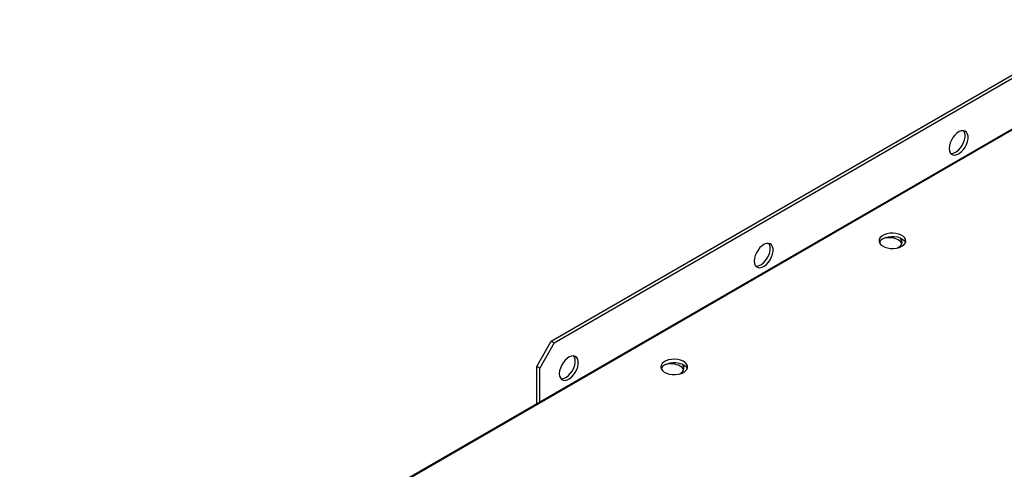
# Model space of a CAD drawing. Units: millimetres. Extents: x -4283 to 7630, y -5446 to 10610.
# Drawn here: x 2086 to 2564, y 8720 to 8938 of the extents above; entities that cross this region are included whole.
import ezdxf

# ---------------------------------------------------------------- set-up
doc = ezdxf.new("R2010")
doc.units = ezdxf.units.MM

msp = doc.modelspace()

# ---------------------------------------------------------------- linework, layer by layer
at = {"color": 7, "linetype": 'Continuous', "lineweight": 25}
for p, q in [((2344.26, 8782.13), (2614.73, 8938.27)), ((2345.68, 8781.31), (2614.73, 8936.63)), ((2085.81, 8606.4), (2614.73, 8911.74)), ((2121.07, 8627.16), (2614.73, 8912.14)), ((2337.19, 8769.88), (2344.26, 8782.13)), ((2345.68, 8781.31), (2338.6, 8769.07)), ((2344.26, 8782.13), (2345.68, 8781.31)), ((2338.6, 8769.07), (2337.19, 8769.88)), ((2337.19, 8751.92), (2337.19, 8769.88)), ((2338.6, 8752.74), (2338.6, 8769.07))]:
    msp.add_line(p, q, dxfattribs=at)
at = {"color": 7, "linetype": 'Continuous', "lineweight": 25, "flags": 128}
for points in [[(2537.65, 8875.81), (2537.78, 8874.66), (2538.14, 8873.71), (2538.73, 8873.02), (2539.51, 8872.62), (2540.43, 8872.54), (2541.45, 8872.78), (2542.52, 8873.32), (2543.57, 8874.14), (2544.55, 8875.19), (2545.41, 8876.42), (2546.09, 8877.76), (2546.57, 8879.14), (2546.82, 8880.48), (2546.82, 8881.71), (2546.57, 8882.77), (2546.09, 8883.6), (2545.41, 8884.14), (2544.55, 8884.39), (2543.57, 8884.31), (2542.52, 8883.92), (2541.45, 8883.23), (2540.43, 8882.29), (2539.51, 8881.14), (2538.73, 8879.84), (2538.14, 8878.47), (2537.78, 8877.1), (2537.65, 8875.81)], [(2538.37, 8873.38), (2539.02, 8873.35), (2540.04, 8873.59), (2541.1, 8874.13), (2542.16, 8874.96), (2543.13, 8876.01), (2543.99, 8877.24), (2544.68, 8878.58), (2545.16, 8879.96), (2545.4, 8881.3), (2545.4, 8882.53), (2545.16, 8883.59), (2544.72, 8884.37)], [(2514.67, 8828.26), (2515.61, 8828.94), (2516.25, 8829.73), (2516.55, 8830.59), (2516.51, 8831.46), (2516.12, 8832.3), (2515.4, 8833.06), (2514.4, 8833.72), (2513.16, 8834.22), (2511.76, 8834.54), (2510.27, 8834.66), (2508.76, 8834.59), (2507.33, 8834.31), (2506.05, 8833.86), (2504.98, 8833.24), (2504.19, 8832.5), (2503.71, 8831.67), (2503.58, 8830.8), (2503.8, 8829.94), (2504.36, 8829.13), (2505.22, 8828.42), (2506.35, 8827.84), (2507.68, 8827.43), (2509.14, 8827.2), (2510.64, 8827.17), (2512.12, 8827.35), (2513.49, 8827.72), (2514.67, 8828.26)], [(2505.48, 8831.93), (2506.67, 8832.47), (2508.03, 8832.84), (2509.51, 8833.02), (2511.02, 8832.99), (2512.48, 8832.77), (2513.81, 8832.35), (2514.93, 8831.77), (2515.8, 8831.06), (2516.36, 8830.25), (2516.42, 8830.1)], [(2512.5, 8827.43), (2513.17, 8827.81), (2514.03, 8828.52), (2514.59, 8829.33), (2514.81, 8830.19), (2514.68, 8831.06), (2514.2, 8831.89), (2513.7, 8832.39)], [(2442.9, 8821.11), (2443.03, 8819.96), (2443.39, 8819.01), (2443.98, 8818.32), (2444.75, 8817.92), (2445.68, 8817.84), (2446.7, 8818.08), (2447.77, 8818.62), (2448.82, 8819.44), (2449.8, 8820.49), (2450.65, 8821.72), (2451.34, 8823.06), (2451.82, 8824.44), (2452.06, 8825.78), (2452.06, 8827.01), (2451.82, 8828.07), (2451.34, 8828.9), (2450.65, 8829.44), (2449.8, 8829.69), (2448.82, 8829.61), (2447.77, 8829.22), (2446.7, 8828.53), (2445.68, 8827.59), (2444.75, 8826.44), (2443.98, 8825.14), (2443.39, 8823.77), (2443.03, 8822.41), (2442.9, 8821.11)], [(2443.62, 8818.68), (2444.26, 8818.66), (2445.29, 8818.89), (2446.35, 8819.44), (2447.4, 8820.26), (2448.38, 8821.31), (2449.24, 8822.54), (2449.92, 8823.88), (2450.4, 8825.26), (2450.65, 8826.6), (2450.65, 8827.83), (2450.4, 8828.89), (2449.96, 8829.67)], [(2348.15, 8766.41), (2348.27, 8765.26), (2348.64, 8764.31), (2349.23, 8763.62), (2350, 8763.22), (2350.93, 8763.14), (2351.95, 8763.38), (2353.01, 8763.92), (2354.06, 8764.74), (2355.04, 8765.79), (2355.9, 8767.02), (2356.59, 8768.36), (2357.07, 8769.74), (2357.31, 8771.08), (2357.31, 8772.32), (2357.07, 8773.37), (2356.59, 8774.2), (2355.9, 8774.75), (2355.04, 8774.99), (2354.06, 8774.91), (2353.01, 8774.52), (2351.95, 8773.83), (2350.93, 8772.89), (2350, 8771.74), (2349.23, 8770.44), (2348.64, 8769.07), (2348.27, 8767.71), (2348.15, 8766.41)], [(2348.87, 8763.98), (2349.51, 8763.96), (2350.53, 8764.19), (2351.6, 8764.74), (2352.65, 8765.56), (2353.63, 8766.61), (2354.49, 8767.84), (2355.17, 8769.18), (2355.65, 8770.56), (2355.9, 8771.9), (2355.9, 8773.13), (2355.65, 8774.19), (2355.21, 8774.97)], [(2408.61, 8767.03), (2409.54, 8767.71), (2410.18, 8768.5), (2410.49, 8769.35), (2410.44, 8770.23), (2410.05, 8771.07), (2409.34, 8771.83), (2408.33, 8772.48), (2407.1, 8772.98), (2405.69, 8773.31), (2404.2, 8773.43), (2402.7, 8773.36), (2401.26, 8773.08), (2399.98, 8772.63), (2398.91, 8772.01), (2398.12, 8771.27), (2397.65, 8770.44), (2397.51, 8769.57), (2397.73, 8768.71), (2398.29, 8767.9), (2399.16, 8767.19), (2400.28, 8766.61), (2401.61, 8766.19), (2403.07, 8765.97), (2404.58, 8765.94), (2406.06, 8766.12), (2407.42, 8766.49), (2408.61, 8767.03)], [(2399.42, 8770.7), (2400.6, 8771.24), (2401.97, 8771.61), (2403.45, 8771.79), (2404.95, 8771.76), (2406.41, 8771.54), (2407.74, 8771.12), (2408.87, 8770.54), (2409.73, 8769.83), (2410.29, 8769.02), (2410.36, 8768.87)], [(2406.43, 8766.2), (2407.1, 8766.57), (2407.97, 8767.29), (2408.52, 8768.1), (2408.74, 8768.96), (2408.61, 8769.83), (2408.13, 8770.66), (2407.64, 8771.16)]]:
    msp.add_lwpolyline(points, dxfattribs=at)
at = {"color": 7, "linetype": 'Continuous', "lineweight": 25}
for centre, radius, start, end in [((2507.14, 8828.6), 3.72, 116.4825, 156.3536), ((2508.29, 8822.32), 10.11, 62.8166, 103.6964), ((2511.25, 8827.99), 3.72, 23.6466, 63.5174), ((2401.07, 8767.37), 3.72, 116.4825, 156.3536), ((2402.22, 8761.09), 10.11, 62.8166, 103.6968), ((2405.18, 8766.76), 3.72, 23.6466, 63.5174)]:
    msp.add_arc(centre, radius, start, end, dxfattribs=at)

doc.saveas('drawing.dxf')
